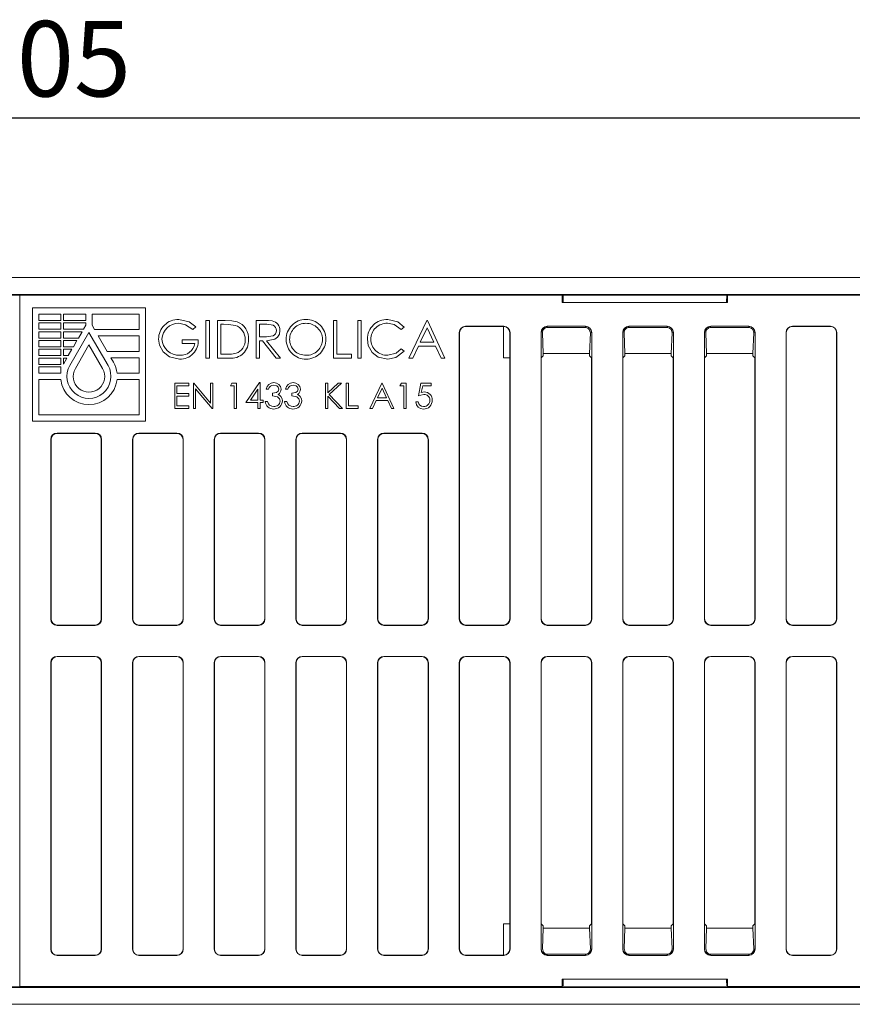
# Model space of a CAD drawing. Units: millimetres. Extents: x 0 to 420, y 0 to 297.
# Drawn here: x 183 to 216, y 122 to 161 of the extents above; entities that cross this region are included whole.
import ezdxf

# ---------------------------------------------------------------- set-up
doc = ezdxf.new("R2010")
doc.units = ezdxf.units.MM
doc.layers.add('FORMAT', color=7, linetype='Continuous')
doc.styles.add('SLDTEXTSTYLE2', font='TXT', dxfattribs={"width": 0.75})
doc.dimstyles.new('SLDDIMSTYLE0', dxfattribs={"dimtxt": 3, "dimasz": 3, "dimexe": 0, "dimexo": 0.0625, "dimgap": 0.75, "dimtad": 2, "dimlfac": 4, "dimrnd": 1e-09, "dimzin": 12, "dimdsep": 46, "dimtxsty": 'SLDTEXTSTYLE2', "dimsah": 1, "dimcen": 0.09, "dimadec": 0, "dimazin": 3, "dimtfac": 1, "dimtofl": 0, "dimtmove": 0, "dimatfit": 3, "dimfxl": 1, "dimfrac": 2, "dimtolj": 1, "dimtzin": 12, "dimarcsym": 0})

# ---------------------------------------------------------------- blocks, each defined once
blk = doc.blocks.new('_D')
at = {"layer": 'FORMAT', "color": 7}
for p, q in [((57.528, 144.057), (57.528, 158.014)), ((308.778, 148.023), (308.778, 158.014)), ((308.778, 157.014), (57.528, 157.014))]:
    blk.add_line(p, q, dxfattribs=at)
for points in [[(57.528, 157.014), (60.528, 156.264), (60.528, 157.764)], [(308.778, 157.014), (305.778, 157.764), (305.778, 156.264)]]:
    blk.add_solid(points, dxfattribs=at)
at = {"layer": 'FORMAT', "color": 7, "insert": (178, 160.881), "char_height": 3, "attachment_point": 1, "style": 'SLDTEXTSTYLE2'}
blk.add_mtext('1005', dxfattribs=at)

msp = doc.modelspace()

# ---------------------------------------------------------------- linework, layer by layer
at = {"color": 7, "linetype": 'Continuous', "lineweight": 15}
for p, q in [((307.5277, 150.6866), (57.5277, 150.6866)), ((307.5277, 149.9866), (57.5277, 149.9866)), ((292.5277, 150.0142), (179.5277, 150.0142)), ((182.6615, 149.9778), (182.6576, 149.9817)), ((182.6615, 149.9778), (182.6615, 122.4953)), ((204.2402, 149.9778), (182.6615, 149.9778)), ((204.2402, 149.9778), (204.2441, 149.9817)), ((204.2402, 149.6928), (204.2402, 149.9778)), ((204.2699, 149.9558), (204.2787, 149.7313)), ((210.7767, 149.7313), (210.7856, 149.9558)), ((210.8114, 149.9817), (210.8152, 149.9778)), ((210.8152, 149.9778), (210.8152, 149.6928)), ((279.2402, 149.9778), (210.8152, 149.9778)), ((204.2787, 149.7313), (204.2402, 149.6928)), ((210.8152, 149.6928), (204.2402, 149.6928)), ((210.7767, 149.7313), (210.8152, 149.6928)), ((183.1615, 144.9778), (183.1615, 149.4778)), ((183.1615, 149.4778), (187.6615, 149.4778)), ((183.4115, 149.2278), (184.2934, 149.2278)), ((183.4115, 148.9778), (183.4115, 149.2278)), ((184.2934, 149.2278), (184.2934, 148.9778)), ((184.3934, 149.2278), (185.2865, 149.2278)), ((184.3934, 148.9778), (184.3934, 149.2278)), ((185.2865, 148.9778), (185.2865, 149.2278)), ((185.5365, 148.7863), (185.5365, 149.2278)), ((185.5365, 149.2278), (187.4115, 149.2278)), ((187.4115, 148.6112), (187.4115, 149.2278)), ((187.6615, 144.9778), (187.6615, 149.4778)), ((183.4115, 148.9778), (184.2934, 148.9778)), ((183.4115, 148.8778), (184.2934, 148.8778)), ((183.4115, 148.6278), (183.4115, 148.8778)), ((184.2934, 148.8778), (184.2934, 148.6278)), ((184.3934, 148.9778), (185.2865, 148.9778)), ((184.3934, 148.8778), (185.2865, 148.8778)), ((184.3934, 148.6278), (184.3934, 148.8778)), ((185.1949, 148.6278), (185.2865, 148.7863)), ((185.2865, 148.8778), (185.2865, 148.7863)), ((185.6376, 148.6112), (185.5365, 148.7863)), ((190.0653, 147.4778), (190.0653, 148.9778)), ((190.0653, 148.9778), (190.1999, 148.9778)), ((190.1999, 148.9778), (190.1999, 147.4778)), ((190.5268, 147.4778), (190.5268, 148.9778)), ((190.5268, 148.9778), (190.8297, 148.9778)), ((190.7669, 148.824), (190.6615, 148.824)), ((190.6615, 148.824), (190.6615, 147.6317)), ((192.0653, 148.9778), (192.3655, 148.9778)), ((192.0653, 147.4778), (192.0653, 148.9778)), ((192.4812, 148.824), (192.1999, 148.824)), ((192.1999, 148.824), (192.1999, 148.324)), ((195.1422, 147.4778), (195.1422, 148.9778)), ((195.1422, 148.9778), (195.2768, 148.9778)), ((195.2768, 148.9778), (195.2768, 147.6317)), ((196.1038, 147.4778), (196.1038, 148.9778)), ((196.1038, 148.9778), (196.2384, 148.9778)), ((196.2384, 148.9778), (196.2384, 147.4778)), ((198.1422, 147.4778), (198.8538, 148.9778)), ((198.8538, 148.9778), (198.873, 148.9778)), ((198.873, 148.9778), (199.5653, 147.4778)), ((183.4115, 148.6278), (184.2934, 148.6278)), ((183.4115, 148.5278), (184.2934, 148.5278)), ((183.4115, 148.2778), (183.4115, 148.5278)), ((184.2934, 148.5278), (184.2934, 148.2778)), ((184.3934, 148.6278), (185.1949, 148.6278)), ((184.3934, 148.5278), (185.1372, 148.5278)), ((184.3934, 148.2778), (184.3934, 148.5278)), ((184.6537, 147.1903), (185.4115, 148.5028)), ((184.9929, 148.2778), (185.1372, 148.5278)), ((185.4115, 148.5028), (186.1692, 147.1903)), ((185.6376, 148.6112), (187.4115, 148.6112)), ((189.6615, 148.7218), (189.5461, 148.6125)), ((197.9499, 148.7026), (197.8321, 148.6125)), ((198.8619, 148.6855), (198.5902, 148.1125)), ((199.1263, 148.1125), (198.8619, 148.6855)), ((200.144, 148.4953), (200.144, 137.1028)), ((200.1527, 148.4866), (200.1527, 137.1115)), ((201.9115, 148.7453), (200.394, 148.7453)), ((201.9027, 148.7366), (200.4027, 148.7366)), ((201.9028, 148.7366), (201.9027, 148.7366)), ((201.9027, 147.4866), (201.9027, 148.7366)), ((202.1527, 147.4866), (202.1527, 148.4866)), ((202.1615, 137.1028), (202.1615, 148.4953)), ((203.394, 148.4953), (203.394, 137.1028)), ((203.4027, 148.4866), (203.4218, 148.5823)), ((203.4759, 148.6634), (203.4218, 148.5823)), ((203.4813, 147.6656), (203.4491, 148.4866)), ((203.557, 148.7175), (203.4759, 148.6634)), ((203.6527, 148.7366), (203.557, 148.7175)), ((205.1615, 148.7453), (203.644, 148.7453)), ((203.6527, 148.6985), (205.1528, 148.6985)), ((205.1528, 148.7366), (205.2484, 148.7175)), ((205.3295, 148.6634), (205.2484, 148.7175)), ((205.3564, 148.4866), (205.3242, 147.6656)), ((205.3837, 148.5823), (205.3295, 148.6634)), ((205.4027, 148.4866), (205.3837, 148.5823)), ((205.4115, 137.1028), (205.4115, 148.4953)), ((206.644, 148.4953), (206.644, 137.1028)), ((206.6527, 148.4866), (206.6718, 148.5823)), ((206.7259, 148.6634), (206.6718, 148.5823)), ((206.7313, 147.6656), (206.6991, 148.4866)), ((206.807, 148.7175), (206.7259, 148.6634)), ((206.9027, 148.7366), (206.807, 148.7175)), ((208.4115, 148.7453), (206.894, 148.7453)), ((206.9027, 148.6985), (208.4028, 148.6985)), ((208.4028, 148.7366), (208.4984, 148.7175)), ((208.5795, 148.6634), (208.4984, 148.7175)), ((208.6064, 148.4866), (208.5742, 147.6656)), ((208.6337, 148.5823), (208.5795, 148.6634)), ((208.6527, 148.4866), (208.6337, 148.5823)), ((208.6615, 137.1028), (208.6615, 148.4953)), ((209.894, 148.4953), (209.894, 137.1028)), ((209.9027, 148.4866), (209.9218, 148.5823)), ((209.9759, 148.6634), (209.9218, 148.5823)), ((209.9813, 147.6656), (209.9491, 148.4866)), ((210.057, 148.7175), (209.9759, 148.6634)), ((210.1527, 148.7366), (210.057, 148.7175)), ((211.6615, 148.7453), (210.144, 148.7453)), ((210.1527, 148.6985), (211.6528, 148.6985)), ((211.6528, 148.7366), (211.7484, 148.7175)), ((211.8295, 148.6634), (211.7484, 148.7175)), ((211.8564, 148.4866), (211.8242, 147.6656)), ((211.8837, 148.5823), (211.8295, 148.6634)), ((211.9027, 148.4866), (211.8837, 148.5823)), ((211.9115, 137.1028), (211.9115, 148.4953)), ((213.144, 148.4953), (213.144, 137.1028)), ((213.1527, 148.4866), (213.1527, 147.4866)), ((214.9115, 148.7453), (213.394, 148.7453)), ((214.9028, 148.7366), (213.4027, 148.7366)), ((215.1527, 137.1115), (215.1527, 148.4866)), ((215.1615, 137.1028), (215.1615, 148.4953)), ((183.4115, 148.2778), (184.2934, 148.2778)), ((183.4115, 148.1778), (184.2934, 148.1778)), ((183.4115, 147.9278), (183.4115, 148.1778)), ((184.2934, 148.1778), (184.2934, 147.9278)), ((184.3934, 148.2778), (184.9929, 148.2778)), ((184.3934, 148.1778), (184.9351, 148.1778)), ((184.3934, 147.9278), (184.3934, 148.1778)), ((184.7908, 147.9278), (184.9351, 148.1778)), ((184.8702, 147.0653), (185.4115, 148.0028)), ((185.4115, 148.0028), (185.9527, 147.0653)), ((185.7819, 148.3612), (187.4115, 148.3612)), ((186.138, 147.7445), (185.7819, 148.3612)), ((187.4115, 147.7445), (187.4115, 148.3612)), ((189.123, 148.0548), (189.123, 148.2086)), ((189.123, 148.2086), (189.7576, 148.2086)), ((189.623, 148.0548), (189.123, 148.0548)), ((192.1999, 148.324), (192.4746, 148.3219)), ((192.3093, 148.1701), (192.1999, 148.1701)), ((192.1999, 148.1701), (192.1999, 147.4778)), ((192.8604, 147.4778), (192.3093, 148.1701)), ((192.4758, 148.1701), (193.0268, 147.4778)), ((198.5902, 148.1125), (199.1263, 148.1125)), ((183.4115, 147.9278), (184.2934, 147.9278)), ((183.4115, 147.8278), (184.2934, 147.8278)), ((183.4115, 147.5778), (183.4115, 147.8278)), ((184.2934, 147.8278), (184.2934, 147.5778)), ((184.3934, 147.9278), (184.7908, 147.9278)), ((184.3934, 147.8278), (184.7331, 147.8278)), ((184.3934, 147.5778), (184.3934, 147.8278)), ((184.5887, 147.5778), (184.7331, 147.8278)), ((186.138, 147.7445), (187.4115, 147.7445)), ((190.6615, 147.6317), (190.8336, 147.6317)), ((195.2768, 147.6317), (195.8538, 147.6317)), ((195.8538, 147.6317), (195.8538, 147.4778)), ((197.8321, 147.8432), (197.9499, 147.754)), ((198.5172, 147.9586), (198.2892, 147.4778)), ((199.1972, 147.9586), (198.5172, 147.9586)), ((199.419, 147.4778), (199.1972, 147.9586)), ((203.4813, 147.5651), (203.4813, 147.6656)), ((205.3242, 147.6656), (203.4813, 147.6656)), ((205.3242, 147.6656), (205.3242, 147.5651)), ((206.7313, 147.5651), (206.7313, 147.6656)), ((208.5742, 147.6656), (206.7313, 147.6656)), ((208.5742, 147.6656), (208.5742, 147.5651)), ((209.9813, 147.5651), (209.9813, 147.6656)), ((211.8242, 147.6656), (209.9813, 147.6656)), ((211.8242, 147.6656), (211.8242, 147.5651)), ((183.4115, 147.5778), (184.2934, 147.5778)), ((183.4115, 147.2278), (183.4115, 147.4778)), ((183.4115, 147.4778), (184.2934, 147.4778)), ((183.4115, 147.2278), (184.2934, 147.2278)), ((184.2934, 147.4778), (184.2934, 147.2278)), ((184.3934, 147.5778), (184.5887, 147.5778)), ((184.3934, 147.2396), (184.531, 147.4778)), ((184.3934, 147.4778), (184.531, 147.4778)), ((184.3934, 147.2396), (184.3934, 147.4778)), ((186.3857, 147.3153), (186.2823, 147.4945)), ((186.2823, 147.4945), (187.4115, 147.4945)), ((187.4115, 146.8778), (187.4115, 147.4945)), ((190.1999, 147.4778), (190.0653, 147.4778)), ((190.9917, 147.4778), (190.5268, 147.4778)), ((192.1999, 147.4778), (192.0653, 147.4778)), ((193.0268, 147.4778), (192.8604, 147.4778)), ((195.8538, 147.4778), (195.1422, 147.4778)), ((196.2384, 147.4778), (196.1038, 147.4778)), ((198.2892, 147.4778), (198.1422, 147.4778)), ((199.5653, 147.4778), (199.419, 147.4778)), ((202.1527, 147.4866), (201.9027, 147.4866)), ((202.1527, 137.1115), (202.1527, 147.4866)), ((203.4027, 147.4866), (203.4813, 147.5651)), ((203.4027, 147.4866), (203.4027, 137.1115)), ((205.3242, 147.5651), (205.4027, 147.4866)), ((205.4027, 137.1115), (205.4027, 147.4866)), ((206.6527, 147.4866), (206.7313, 147.5651)), ((206.6527, 147.4866), (206.6527, 137.1115)), ((208.5742, 147.5651), (208.6527, 147.4866)), ((208.6527, 137.1115), (208.6527, 147.4866)), ((209.9027, 147.4866), (209.9813, 147.5651)), ((209.9027, 147.4866), (209.9027, 137.1115)), ((211.8242, 147.5651), (211.9027, 147.4866)), ((211.9027, 137.1115), (211.9027, 147.4866)), ((213.1527, 147.4866), (213.1527, 137.1115)), ((183.4115, 146.8778), (183.4115, 147.1278)), ((183.4115, 147.1278), (184.2934, 147.1278)), ((184.2934, 146.8778), (183.4115, 146.8778)), ((184.2934, 147.1278), (184.2934, 146.8778)), ((186.5295, 146.8778), (187.4115, 146.8778)), ((183.4115, 145.2278), (183.4115, 146.6278)), ((184.2934, 146.6278), (183.4115, 146.6278)), ((186.5295, 146.6278), (187.4115, 146.6278)), ((187.4115, 145.2278), (187.4115, 146.6278)), ((188.8217, 146.4778), (189.3858, 146.4778)), ((188.8217, 145.4778), (188.8217, 146.4778)), ((189.3858, 146.4778), (189.3858, 146.3753)), ((189.5653, 145.4778), (189.5653, 146.4778)), ((189.5653, 146.4778), (189.5841, 146.4778)), ((189.5841, 146.4778), (190.2448, 145.6908)), ((190.2448, 146.4778), (190.3345, 146.4778)), ((190.2448, 145.6908), (190.2448, 146.4778)), ((190.3345, 146.4778), (190.3345, 145.4778)), ((191.0397, 146.3753), (191.0984, 146.4778)), ((191.0984, 146.4778), (191.2832, 146.4778)), ((191.2832, 146.4778), (191.2832, 145.4778)), ((191.655, 145.7086), (192.2009, 146.5035)), ((192.2009, 146.5035), (192.2191, 146.5035)), ((192.2191, 146.5035), (192.2191, 145.8112)), ((194.8217, 146.4778), (194.9115, 146.4778)), ((194.8217, 145.4778), (194.8217, 146.4778)), ((194.9115, 146.4778), (194.9115, 146.097)), ((194.9115, 146.097), (195.3283, 146.4778)), ((195.4563, 146.4778), (194.9649, 146.0291)), ((195.3283, 146.4778), (195.4563, 146.4778)), ((195.6422, 146.4778), (195.732, 146.4778)), ((195.6422, 145.4778), (195.6422, 146.4778)), ((195.732, 146.4778), (195.732, 145.5804)), ((196.5909, 145.4778), (197.0653, 146.4778)), ((197.0653, 146.4778), (197.0781, 146.4778)), ((197.0781, 146.4778), (197.5397, 145.4778)), ((197.7832, 146.3753), (197.8419, 146.4778)), ((197.8419, 146.4778), (198.0268, 146.4778)), ((198.0268, 146.4778), (198.0268, 145.4778)), ((198.514, 145.9778), (198.6166, 146.4778)), ((198.6166, 146.4778), (199.0268, 146.4778)), ((199.0268, 146.4778), (199.0268, 146.3753)), ((189.3858, 146.3753), (188.9115, 146.3753)), ((188.9115, 146.3753), (188.9115, 146.0676)), ((188.9115, 146.0676), (189.3858, 146.0676)), ((189.3858, 146.0676), (189.3858, 145.965)), ((190.3141, 145.4778), (189.655, 146.2631)), ((189.655, 146.2631), (189.655, 145.4778)), ((191.1935, 146.3753), (191.0397, 146.3753)), ((191.1935, 145.4778), (191.1935, 146.3753)), ((192.1294, 146.2455), (191.8313, 145.8112)), ((192.1294, 145.8112), (192.1294, 146.2455)), ((192.5525, 146.2471), (192.4627, 146.2471)), ((192.7063, 145.9778), (192.7063, 146.0804)), ((193.3217, 146.2471), (193.232, 146.2471)), ((193.4756, 145.9778), (193.4756, 146.0804)), ((194.9649, 146.0291), (195.4948, 145.4778)), ((197.0707, 146.2829), (196.8896, 145.9009)), ((197.247, 145.9009), (197.0707, 146.2829)), ((197.9371, 146.3753), (197.7832, 146.3753)), ((197.9371, 145.4778), (197.9371, 146.3753)), ((198.6867, 146.3753), (198.6328, 146.1123)), ((199.0268, 146.3753), (198.6867, 146.3753)), ((189.3858, 145.965), (188.9115, 145.965)), ((188.9115, 145.965), (188.9115, 145.5804)), ((192.1294, 145.7086), (191.655, 145.7086)), ((191.8313, 145.8112), (192.1294, 145.8112)), ((192.1294, 145.4778), (192.1294, 145.7086)), ((192.2191, 145.8112), (192.3345, 145.8112)), ((192.3345, 145.7086), (192.2191, 145.7086)), ((192.2191, 145.7086), (192.2191, 145.4778)), ((192.3345, 145.8112), (192.3345, 145.7086)), ((192.4243, 145.7471), (192.514, 145.7471)), ((193.1935, 145.7471), (193.2832, 145.7471)), ((195.3752, 145.4778), (194.9115, 145.9604)), ((194.9115, 145.9604), (194.9115, 145.4778)), ((196.8409, 145.7984), (196.6889, 145.4778)), ((197.2943, 145.7984), (196.8409, 145.7984)), ((196.8896, 145.9009), (197.247, 145.9009)), ((197.4421, 145.4778), (197.2943, 145.7984)), ((198.4115, 145.7342), (198.5012, 145.7342)), ((189.3858, 145.4778), (188.8217, 145.4778)), ((188.9115, 145.5804), (189.3858, 145.5804)), ((189.3858, 145.5804), (189.3858, 145.4778)), ((189.655, 145.4778), (189.5653, 145.4778)), ((190.3345, 145.4778), (190.3141, 145.4778)), ((191.2832, 145.4778), (191.1935, 145.4778)), ((192.2191, 145.4778), (192.1294, 145.4778)), ((194.9115, 145.4778), (194.8217, 145.4778)), ((195.4948, 145.4778), (195.3752, 145.4778)), ((196.1166, 145.4778), (195.6422, 145.4778)), ((195.732, 145.5804), (196.1166, 145.5804)), ((196.1166, 145.5804), (196.1166, 145.4778)), ((196.6889, 145.4778), (196.5909, 145.4778)), ((197.5397, 145.4778), (197.4421, 145.4778)), ((198.0268, 145.4778), (197.9371, 145.4778)), ((183.1615, 144.9778), (187.6615, 144.9778)), ((183.4115, 145.2278), (187.4115, 145.2278)), ((184.144, 144.4953), (185.6615, 144.4953)), ((184.1527, 144.4866), (185.6528, 144.4866)), ((187.394, 144.4953), (188.9115, 144.4953)), ((187.4027, 144.4866), (188.9028, 144.4866)), ((190.644, 144.4953), (192.1615, 144.4953)), ((190.6527, 144.4866), (192.1528, 144.4866)), ((193.894, 144.4953), (195.4115, 144.4953)), ((193.9027, 144.4866), (195.4028, 144.4866)), ((197.144, 144.4953), (198.6615, 144.4953)), ((197.1527, 144.4866), (198.6528, 144.4866)), ((183.894, 144.2453), (183.894, 137.1028)), ((183.9027, 144.2366), (183.9027, 137.1115)), ((185.9027, 137.1115), (185.9027, 144.2366)), ((185.9115, 137.1028), (185.9115, 144.2453)), ((187.144, 144.2453), (187.144, 137.1028)), ((187.1527, 144.2366), (187.1527, 137.1115)), ((189.1527, 137.1115), (189.1527, 144.2366)), ((189.1615, 137.1028), (189.1615, 144.2453)), ((190.394, 144.2453), (190.394, 137.1028)), ((190.4027, 144.2366), (190.4027, 137.1115)), ((192.4027, 137.1115), (192.4027, 144.2366)), ((192.4115, 137.1028), (192.4115, 144.2453)), ((193.644, 144.2453), (193.644, 137.1028)), ((193.6527, 144.2366), (193.6527, 137.1115)), ((195.6527, 137.1115), (195.6527, 144.2366)), ((195.6615, 137.1028), (195.6615, 144.2453)), ((196.894, 144.2453), (196.894, 137.1028)), ((196.9027, 144.2366), (196.9027, 137.1115)), ((198.9027, 137.1115), (198.9027, 144.2366)), ((198.9115, 137.1028), (198.9115, 144.2453)), ((184.144, 136.8528), (185.6615, 136.8528)), ((184.1527, 136.8616), (185.6528, 136.8616)), ((187.394, 136.8528), (188.9115, 136.8528)), ((187.4027, 136.8616), (188.9028, 136.8616)), ((190.644, 136.8528), (192.1615, 136.8528)), ((190.6527, 136.8616), (192.1528, 136.8616)), ((193.894, 136.8528), (195.4115, 136.8528)), ((193.9027, 136.8616), (195.4028, 136.8616)), ((197.144, 136.8528), (198.6615, 136.8528)), ((197.1527, 136.8616), (198.6528, 136.8616)), ((200.394, 136.8528), (201.9115, 136.8528)), ((200.4027, 136.8616), (201.9028, 136.8616)), ((203.644, 136.8528), (205.1615, 136.8528)), ((203.6527, 136.8616), (205.1528, 136.8616)), ((206.894, 136.8528), (208.4115, 136.8528)), ((206.9027, 136.8616), (208.4028, 136.8616)), ((210.144, 136.8528), (211.6615, 136.8528)), ((210.1527, 136.8616), (211.6528, 136.8616)), ((213.394, 136.8528), (214.9115, 136.8528)), ((213.4027, 136.8616), (214.9028, 136.8616)), ((185.6615, 135.6203), (184.144, 135.6203)), ((185.6528, 135.6116), (184.1527, 135.6116)), ((188.9115, 135.6203), (187.394, 135.6203)), ((188.9028, 135.6116), (187.4027, 135.6116)), ((192.1615, 135.6203), (190.644, 135.6203)), ((192.1528, 135.6116), (190.6527, 135.6116)), ((195.4115, 135.6203), (193.894, 135.6203)), ((195.4028, 135.6116), (193.9027, 135.6116)), ((198.6615, 135.6203), (197.144, 135.6203)), ((198.6528, 135.6116), (197.1527, 135.6116)), ((201.9115, 135.6203), (200.394, 135.6203)), ((201.9028, 135.6116), (200.4027, 135.6116)), ((205.1615, 135.6203), (203.644, 135.6203)), ((205.1528, 135.6116), (203.6527, 135.6116)), ((208.4115, 135.6203), (206.894, 135.6203)), ((208.4028, 135.6116), (206.9027, 135.6116)), ((211.6615, 135.6203), (210.144, 135.6203)), ((211.6528, 135.6116), (210.1527, 135.6116)), ((214.9115, 135.6203), (213.394, 135.6203)), ((214.9028, 135.6116), (213.4027, 135.6116)), ((183.894, 135.3703), (183.894, 123.9778)), ((183.9027, 135.3616), (183.9027, 123.9865)), ((185.9027, 123.9865), (185.9027, 135.3616)), ((185.9115, 123.9778), (185.9115, 135.3703)), ((187.144, 135.3703), (187.144, 123.9778)), ((187.1527, 135.3616), (187.1527, 123.9865)), ((189.1527, 123.9865), (189.1527, 135.3616)), ((189.1615, 123.9778), (189.1615, 135.3703)), ((190.394, 135.3703), (190.394, 123.9778)), ((190.4027, 135.3616), (190.4027, 123.9865)), ((192.4027, 123.9865), (192.4027, 135.3616)), ((192.4115, 123.9778), (192.4115, 135.3703)), ((193.644, 135.3703), (193.644, 123.9778)), ((193.6527, 135.3616), (193.6527, 123.9865)), ((195.6527, 123.9865), (195.6527, 135.3616)), ((195.6615, 123.9778), (195.6615, 135.3703)), ((196.894, 135.3703), (196.894, 123.9778)), ((196.9027, 135.3616), (196.9027, 123.9865)), ((198.9027, 123.9865), (198.9027, 135.3616)), ((198.9115, 123.9778), (198.9115, 135.3703)), ((200.144, 135.3703), (200.144, 123.9778)), ((200.1527, 135.3616), (200.1527, 123.9865)), ((202.1527, 124.9866), (202.1527, 135.3616)), ((202.1615, 123.9778), (202.1615, 135.3703)), ((203.394, 135.3703), (203.394, 123.9778)), ((203.4027, 135.3616), (203.4027, 124.9866)), ((205.4027, 124.9866), (205.4027, 135.3616)), ((205.4115, 123.9778), (205.4115, 135.3703)), ((206.644, 135.3703), (206.644, 123.9778)), ((206.6527, 135.3616), (206.6527, 124.9866)), ((208.6527, 124.9866), (208.6527, 135.3616)), ((208.6615, 123.9778), (208.6615, 135.3703)), ((209.894, 135.3703), (209.894, 123.9778)), ((209.9027, 135.3616), (209.9027, 124.9866)), ((211.9027, 124.9866), (211.9027, 135.3616)), ((211.9115, 123.9778), (211.9115, 135.3703)), ((213.144, 135.3703), (213.144, 123.9778)), ((213.1527, 135.3616), (213.1527, 124.9866)), ((215.1527, 123.9865), (215.1527, 135.3616)), ((215.1615, 123.9778), (215.1615, 135.3703)), ((201.9027, 124.9866), (202.1527, 124.9866)), ((201.9027, 123.7366), (201.9027, 124.9866)), ((202.1527, 123.9865), (202.1527, 124.9866)), ((203.4813, 124.908), (203.4027, 124.9866)), ((203.4813, 124.8075), (203.4813, 124.908)), ((205.4027, 124.9866), (205.3242, 124.908)), ((205.3242, 124.908), (205.3242, 124.8075)), ((206.7313, 124.908), (206.6527, 124.9866)), ((206.7313, 124.8075), (206.7313, 124.908)), ((208.6527, 124.9866), (208.5742, 124.908)), ((208.5742, 124.908), (208.5742, 124.8075)), ((209.9813, 124.908), (209.9027, 124.9866)), ((209.9813, 124.8075), (209.9813, 124.908)), ((211.9027, 124.9866), (211.8242, 124.908)), ((211.8242, 124.908), (211.8242, 124.8075)), ((213.1527, 124.9866), (213.1527, 123.9865)), ((203.4491, 123.9865), (203.4813, 124.8075)), ((203.4813, 124.8075), (205.3242, 124.8075)), ((205.3242, 124.8075), (205.3564, 123.9865)), ((206.6991, 123.9865), (206.7313, 124.8075)), ((206.7313, 124.8075), (208.5742, 124.8075)), ((208.5742, 124.8075), (208.6064, 123.9865)), ((209.9491, 123.9865), (209.9813, 124.8075)), ((209.9813, 124.8075), (211.8242, 124.8075)), ((211.8242, 124.8075), (211.8564, 123.9865)), ((184.144, 123.7278), (185.6615, 123.7278)), ((184.1527, 123.7366), (185.6528, 123.7366)), ((187.394, 123.7278), (188.9115, 123.7278)), ((187.4027, 123.7366), (188.9028, 123.7366)), ((190.644, 123.7278), (192.1615, 123.7278)), ((190.6527, 123.7366), (192.1528, 123.7366)), ((193.894, 123.7278), (195.4115, 123.7278)), ((193.9027, 123.7366), (195.4028, 123.7366)), ((197.144, 123.7278), (198.6615, 123.7278)), ((197.1527, 123.7366), (198.6528, 123.7366)), ((200.394, 123.7278), (201.9115, 123.7278)), ((200.4027, 123.7366), (201.9027, 123.7366)), ((201.9027, 123.7366), (201.9028, 123.7366)), ((203.4218, 123.8909), (203.4027, 123.9865)), ((203.4759, 123.8098), (203.4218, 123.8909)), ((203.557, 123.7556), (203.4759, 123.8098)), ((203.6527, 123.7366), (203.557, 123.7556)), ((203.644, 123.7278), (205.1615, 123.7278)), ((205.1528, 123.7746), (203.6527, 123.7746)), ((205.2484, 123.7556), (205.1528, 123.7366)), ((205.3295, 123.8098), (205.2484, 123.7556)), ((205.3837, 123.8909), (205.3295, 123.8098)), ((205.4027, 123.9865), (205.3837, 123.8909)), ((206.6718, 123.8909), (206.6527, 123.9865)), ((206.7259, 123.8098), (206.6718, 123.8909)), ((206.807, 123.7556), (206.7259, 123.8098)), ((206.9027, 123.7366), (206.807, 123.7556)), ((206.894, 123.7278), (208.4115, 123.7278)), ((208.4028, 123.7746), (206.9027, 123.7746)), ((208.4984, 123.7556), (208.4028, 123.7366)), ((208.5795, 123.8098), (208.4984, 123.7556)), ((208.6337, 123.8909), (208.5795, 123.8098)), ((208.6527, 123.9865), (208.6337, 123.8909)), ((209.9218, 123.8909), (209.9027, 123.9865)), ((209.9759, 123.8098), (209.9218, 123.8909)), ((210.057, 123.7556), (209.9759, 123.8098)), ((210.1527, 123.7366), (210.057, 123.7556)), ((210.144, 123.7278), (211.6615, 123.7278)), ((211.6528, 123.7746), (210.1527, 123.7746)), ((211.7484, 123.7556), (211.6528, 123.7366)), ((211.8295, 123.8098), (211.7484, 123.7556)), ((211.8837, 123.8909), (211.8295, 123.8098)), ((211.9027, 123.9865), (211.8837, 123.8909)), ((213.394, 123.7278), (214.9115, 123.7278)), ((213.4027, 123.7366), (214.9028, 123.7366)), ((204.2402, 122.7803), (210.8152, 122.7803)), ((204.2402, 122.4953), (204.2402, 122.7803)), ((204.2787, 122.7418), (204.2402, 122.7803)), ((204.2787, 122.7418), (204.2699, 122.5173)), ((210.7767, 122.7418), (210.8152, 122.7803)), ((210.7856, 122.5173), (210.7767, 122.7418)), ((210.8152, 122.7803), (210.8152, 122.4953)), ((307.5277, 122.4866), (57.5277, 122.4866)), ((292.5277, 122.4589), (179.5277, 122.4589)), ((182.6615, 122.4953), (182.6576, 122.4915)), ((182.6615, 122.4953), (204.2402, 122.4953)), ((204.2441, 122.4915), (204.2402, 122.4953)), ((210.8152, 122.4953), (210.8114, 122.4915)), ((210.8152, 122.4953), (279.2402, 122.4953)), ((307.5277, 121.7866), (57.5277, 121.7866))]:
    msp.add_line(p, q, dxfattribs=at)
at = {"color": 7, "linetype": 'Continuous', "lineweight": 15, "flags": 128}
for points in [[(189.5461, 148.6125), (189.2535, 148.8069), (188.983, 148.8625)], [(188.9875, 149.0163), (189.3957, 148.9199), (189.6615, 148.7218)], [(191.2279, 148.7819), (190.9711, 148.8186), (190.7669, 148.824)], [(190.8297, 148.9778), (191.0987, 148.9659), (191.3057, 148.9238)], [(192.3655, 148.9778), (192.5564, 148.9738), (192.7053, 148.9574)], [(192.873, 148.577), (192.864, 148.6419), (192.8363, 148.7014), (192.7938, 148.7512), (192.7395, 148.7879), (192.4812, 148.824)], [(197.8321, 148.6125), (197.5547, 148.8151), (197.2871, 148.8625)], [(197.2955, 149.0163), (197.7021, 148.9191), (197.9499, 148.7026)], [(192.4746, 148.3219), (192.738, 148.3613), (192.7938, 148.3982), (192.8368, 148.4495), (192.864, 148.5107), (192.873, 148.577)], [(193.0076, 148.5767), (192.9854, 148.4371), (192.9146, 148.315), (192.8021, 148.2295), (192.4758, 148.1701)], [(205.1528, 148.6985), (205.1844, 148.696), (205.218, 148.6878), (205.2603, 148.6678), (205.3156, 148.6172), (205.3564, 148.4866)], [(208.4028, 148.6985), (208.4344, 148.696), (208.4681, 148.6878), (208.5103, 148.6678), (208.5657, 148.6171), (208.6064, 148.4866)], [(211.6528, 148.6985), (211.6844, 148.696), (211.7181, 148.6877), (211.7604, 148.6677), (211.8157, 148.617), (211.8564, 148.4866)], [(188.3646, 147.723), (188.216, 147.9902), (188.1807, 148.2284)], [(196.6786, 147.7017), (196.5233, 147.9845), (196.4884, 148.2366)], [(189.0145, 147.4394), (188.6162, 147.5245), (188.3646, 147.723)], [(190.8336, 147.6317), (191.0752, 147.6396), (191.2624, 147.6698)], [(197.2973, 147.4394), (196.9193, 147.5171), (196.6786, 147.7017)], [(197.2964, 147.5932), (197.6255, 147.6734), (197.8321, 147.8432)], [(197.9499, 147.754), (197.6208, 147.4993), (197.2973, 147.4394)], [(192.7063, 146.0804), (192.8697, 146.1149), (192.9358, 146.1658), (192.9558, 146.2027), (192.9627, 146.2441)], [(192.9627, 146.2441), (192.9394, 146.3185), (192.8812, 146.3714), (192.7616, 146.4009)], [(192.9357, 146.0379), (193.002, 145.9971), (193.0441, 145.9526)], [(193.4756, 146.0804), (193.6389, 146.1149), (193.705, 146.1658), (193.7251, 146.2027), (193.732, 146.2441)], [(193.732, 146.2441), (193.7087, 146.3185), (193.6504, 146.3714), (193.5308, 146.4009)], [(193.7049, 146.0379), (193.7712, 145.9971), (193.8133, 145.9526)], [(198.7344, 146.0291), (198.6088, 146.0099), (198.514, 145.9778)], [(198.6328, 146.1123), (198.6981, 146.1274), (198.7506, 146.1317)], [(192.514, 145.7471), (192.5479, 145.6636), (192.5923, 145.6088)], [(193.014, 145.7663), (193.0065, 145.8178), (192.9843, 145.8649), (192.909, 145.9357), (192.7063, 145.9778)], [(193.0441, 145.9526), (193.0922, 145.8578), (193.1038, 145.7749)], [(193.2832, 145.7471), (193.3171, 145.6636), (193.3616, 145.6088)], [(193.7832, 145.7663), (193.7757, 145.8178), (193.7536, 145.8649), (193.6782, 145.9357), (193.4756, 145.9778)], [(193.8133, 145.9526), (193.8615, 145.8578), (193.873, 145.7749)], [(192.5923, 145.6088), (192.6813, 145.5641), (192.7594, 145.5548)], [(193.3616, 145.6088), (193.4506, 145.5641), (193.5286, 145.5548)], [(203.6527, 123.7746), (203.6212, 123.7771), (203.5875, 123.7853), (203.5453, 123.8052), (203.49, 123.8558), (203.4491, 123.9865)], [(206.9027, 123.7746), (206.8712, 123.7771), (206.8376, 123.7853), (206.7954, 123.8052), (206.7402, 123.8555), (206.6991, 123.9865)], [(210.1527, 123.7746), (210.1212, 123.7771), (210.0876, 123.7853), (210.0454, 123.8052), (209.9902, 123.8555), (209.9491, 123.9865)]]:
    msp.add_lwpolyline(points, dxfattribs=at)
at = {"color": 7, "linetype": 'Continuous', "lineweight": 15}
for centre, radius, start, end in [((188.9644, 148.233), 0.7837, 88.30915, 180.3306), ((188.9633, 148.2145), 0.6483, 88.26008, 178.2331), ((191.0637, 148.246), 0.5605, 356.23769, 72.96779), ((191.0538, 148.2643), 0.706, 355.50342, 69.09867), ((192.6302, 148.5874), 0.3776, 358.382, 78.51724), ((194.0385, 148.2353), 0.781, 90.14844, 181.03284), ((194.033, 148.2217), 0.6408, 89.10318, 179.99041), ((194.0574, 148.2393), 0.7772, 359.19701, 91.54117), ((194.0576, 148.2202), 0.6424, 0.76159, 91.29256), ((197.2657, 148.2395), 0.7773, 87.80533, 180.22028), ((197.2613, 148.2247), 0.6383, 87.68741, 179.85009), ((203.6528, 148.4947), 0.2038, 90.02391, 182.26684), ((206.9028, 148.4947), 0.2038, 90.02373, 182.26701), ((210.1528, 148.4947), 0.2038, 90.02326, 182.26749), ((188.993, 148.2711), 0.6787, 183.09839, 272.80424), ((189.0448, 148.1537), 0.7149, 267.57289, 4.40773), ((189.0693, 148.1541), 0.5625, 265.61026, 349.82746), ((191.069, 148.1636), 0.6901, 263.56947, 3.76289), ((191.0987, 148.1695), 0.5258, 288.14064, 4.33205), ((194.0344, 148.216), 0.7768, 179.61629, 271.04057), ((194.0263, 148.2271), 0.6341, 180.4801, 271.51117), ((194.0648, 148.228), 0.6351, 268.03876, 0.06979), ((194.0565, 148.2175), 0.7781, 269.41097, 0.80761), ((197.2617, 148.231), 0.6387, 180.41517, 273.11524), ((185.4115, 146.7528), 1.125, 6.37937, 30), ((185.4115, 146.7528), 0.875, 150, 30), ((185.4115, 146.7528), 0.625, 150, 30), ((185.4115, 146.7528), 1.125, 186.37937, 353.62063), ((192.7608, 146.2021), 0.3014, 90.06824, 171.41301), ((192.7762, 146.2272), 0.2768, 3.41768, 93.27137), ((193.53, 146.2021), 0.3014, 90.06808, 171.41335), ((193.5454, 146.2272), 0.2768, 3.41748, 93.27157), ((192.7575, 146.1874), 0.2135, 88.89601, 163.78291), ((192.8181, 146.2407), 0.2344, 300.10957, 0.7256), ((193.5267, 146.1874), 0.2135, 88.89577, 163.7829), ((193.5873, 146.2407), 0.2344, 300.10957, 0.7256), ((198.7542, 145.8087), 0.2213, 359.91185, 95.15364), ((198.7551, 145.8211), 0.3106, 356.95153, 90.83126), ((192.7509, 145.7804), 0.3283, 185.8325, 271.20875), ((192.7723, 145.7834), 0.3315, 267.4879, 358.5316), ((192.7846, 145.7835), 0.2301, 263.72688, 355.71555), ((193.5201, 145.7804), 0.3283, 185.8327, 271.20855), ((193.5416, 145.7834), 0.3315, 267.48796, 358.53139), ((193.5538, 145.7835), 0.2301, 263.72694, 355.7157), ((198.7169, 145.7586), 0.3064, 184.56057, 269.93328), ((198.7153, 145.7721), 0.2175, 190.03079, 271.69119), ((198.7262, 145.7914), 0.3393, 268.36388, 2.22549), ((198.7256, 145.8047), 0.25, 269.11757, 0.83679), ((205.1527, 123.9785), 0.2038, 270.0244, 2.26634), ((208.4027, 123.9785), 0.2038, 270.02455, 2.26619), ((211.6527, 123.9785), 0.2039, 270.02498, 2.26577)]:
    msp.add_arc(centre, radius, start, end, dxfattribs=at)
for centre, major_axis, start_param, end_param in [((200.394, 148.4953), (-0.1768, 0.1768), 5.4979394, 7.0684312), ((200.4028, 148.4865), (-0.1768, 0.1768), 5.4979394, 7.0684312), ((201.9027, 148.4865), (0.1768, 0.1768), 5.4979394, 7.0684312), ((201.9114, 148.4953), (0.1768, 0.1768), 5.4979394, 7.0684312), ((203.644, 148.4953), (-0.1768, 0.1768), 5.4979394, 7.0684312), ((205.1614, 148.4953), (0.1768, 0.1768), 5.4979394, 7.0684312), ((206.894, 148.4953), (-0.1768, 0.1768), 5.4979394, 7.0684312), ((208.4114, 148.4953), (0.1768, 0.1768), 5.4979394, 7.0684312), ((210.144, 148.4953), (-0.1768, 0.1768), 5.4979394, 7.0684312), ((211.6614, 148.4953), (0.1768, 0.1768), 5.4979394, 7.0684312), ((213.394, 148.4953), (-0.1768, 0.1768), 5.4979394, 7.0684312), ((213.4028, 148.4865), (-0.1768, 0.1768), 5.4979394, 7.0684312), ((214.9027, 148.4865), (0.1768, 0.1768), 5.4979394, 7.0684312), ((214.9114, 148.4953), (0.1768, 0.1768), 5.4979394, 7.0684312), ((184.144, 144.2453), (-0.1768, 0.1768), 5.4979394, 7.0684312), ((184.1528, 144.2365), (-0.1768, 0.1768), 5.4979394, 7.0684312), ((185.6527, 144.2365), (-0.1768, -0.1768), 2.3563468, 3.9268385), ((185.6614, 144.2453), (-0.1768, -0.1768), 2.3563468, 3.9268385), ((187.394, 144.2453), (-0.1768, 0.1768), 5.4979394, 7.0684312), ((187.4028, 144.2365), (-0.1768, 0.1768), 5.4979394, 7.0684312), ((188.9027, 144.2365), (-0.1768, -0.1768), 2.3563468, 3.9268385), ((188.9114, 144.2453), (-0.1768, -0.1768), 2.3563468, 3.9268385), ((190.644, 144.2453), (-0.1768, 0.1768), 5.4979394, 7.0684312), ((190.6528, 144.2365), (-0.1768, 0.1768), 5.4979394, 7.0684312), ((192.1527, 144.2365), (-0.1768, -0.1768), 2.3563468, 3.9268385), ((192.1614, 144.2453), (-0.1768, -0.1768), 2.3563468, 3.9268385), ((193.894, 144.2453), (-0.1768, 0.1768), 5.4979394, 7.0684312), ((193.9028, 144.2365), (-0.1768, 0.1768), 5.4979394, 7.0684312), ((195.4027, 144.2365), (-0.1768, -0.1768), 2.3563468, 3.9268385), ((195.4114, 144.2453), (-0.1768, -0.1768), 2.3563468, 3.9268385), ((197.144, 144.2453), (-0.1768, 0.1768), 5.4979394, 7.0684312), ((197.1528, 144.2365), (-0.1768, 0.1768), 5.4979394, 7.0684312), ((198.6527, 144.2365), (-0.1768, -0.1768), 2.3563468, 3.9268385), ((198.6614, 144.2453), (-0.1768, -0.1768), 2.3563468, 3.9268385), ((184.144, 137.1029), (-0.1768, -0.1768), 5.4979394, 7.0684312), ((184.1528, 137.1116), (-0.1768, -0.1768), 5.4979394, 7.0684312), ((185.6527, 137.1116), (0.1768, -0.1768), 5.4979394, 7.0684312), ((185.6614, 137.1029), (0.1768, -0.1768), 5.4979394, 7.0684312), ((187.394, 137.1029), (-0.1768, -0.1768), 5.4979394, 7.0684312), ((187.4028, 137.1116), (-0.1768, -0.1768), 5.4979394, 7.0684312), ((188.9027, 137.1116), (0.1768, -0.1768), 5.4979394, 7.0684312), ((188.9114, 137.1029), (0.1768, -0.1768), 5.4979394, 7.0684312), ((190.644, 137.1029), (-0.1768, -0.1768), 5.4979394, 7.0684312), ((190.6528, 137.1116), (-0.1768, -0.1768), 5.4979394, 7.0684312), ((192.1527, 137.1116), (0.1768, -0.1768), 5.4979394, 7.0684312), ((192.1614, 137.1029), (0.1768, -0.1768), 5.4979394, 7.0684312), ((193.894, 137.1029), (-0.1768, -0.1768), 5.4979394, 7.0684312), ((193.9028, 137.1116), (-0.1768, -0.1768), 5.4979394, 7.0684312), ((195.4027, 137.1116), (0.1768, -0.1768), 5.4979394, 7.0684312), ((195.4114, 137.1029), (0.1768, -0.1768), 5.4979394, 7.0684312), ((197.144, 137.1029), (-0.1768, -0.1768), 5.4979394, 7.0684312), ((197.1528, 137.1116), (-0.1768, -0.1768), 5.4979394, 7.0684312), ((198.6527, 137.1116), (0.1768, -0.1768), 5.4979394, 7.0684312), ((198.6614, 137.1029), (0.1768, -0.1768), 5.4979394, 7.0684312), ((200.394, 137.1029), (-0.1768, -0.1768), 5.4979394, 7.0684312), ((200.4028, 137.1116), (-0.1768, -0.1768), 5.4979394, 7.0684312), ((201.9027, 137.1116), (0.1768, -0.1768), 5.4979394, 7.0684312), ((201.9114, 137.1029), (0.1768, -0.1768), 5.4979394, 7.0684312), ((203.644, 137.1029), (-0.1768, -0.1768), 5.4979394, 7.0684312), ((203.6528, 137.1116), (-0.1768, -0.1768), 5.4979394, 7.0684312), ((205.1527, 137.1116), (0.1768, -0.1768), 5.4979394, 7.0684312), ((205.1614, 137.1029), (0.1768, -0.1768), 5.4979394, 7.0684312), ((206.894, 137.1029), (-0.1768, -0.1768), 5.4979394, 7.0684312), ((206.9028, 137.1116), (-0.1768, -0.1768), 5.4979394, 7.0684312), ((208.4027, 137.1116), (0.1768, -0.1768), 5.4979394, 7.0684312), ((208.4114, 137.1029), (0.1768, -0.1768), 5.4979394, 7.0684312), ((210.144, 137.1029), (-0.1768, -0.1768), 5.4979394, 7.0684312), ((210.1528, 137.1116), (-0.1768, -0.1768), 5.4979394, 7.0684312), ((211.6527, 137.1116), (0.1768, -0.1768), 5.4979394, 7.0684312), ((211.6614, 137.1029), (0.1768, -0.1768), 5.4979394, 7.0684312), ((213.394, 137.1029), (-0.1768, -0.1768), 5.4979394, 7.0684312), ((213.4028, 137.1116), (-0.1768, -0.1768), 5.4979394, 7.0684312), ((214.9027, 137.1116), (0.1768, -0.1768), 5.4979394, 7.0684312), ((214.9114, 137.1029), (0.1768, -0.1768), 5.4979394, 7.0684312), ((184.144, 135.3703), (-0.1768, 0.1768), 5.4979394, 7.0684312), ((184.1528, 135.3615), (-0.1768, 0.1768), 5.4979394, 7.0684312), ((185.6527, 135.3615), (0.1768, 0.1768), 5.4979394, 7.0684312), ((185.6614, 135.3703), (0.1768, 0.1768), 5.4979394, 7.0684312), ((187.394, 135.3703), (-0.1768, 0.1768), 5.4979394, 7.0684312), ((187.4028, 135.3615), (-0.1768, 0.1768), 5.4979394, 7.0684312), ((188.9027, 135.3615), (0.1768, 0.1768), 5.4979394, 7.0684312), ((188.9114, 135.3703), (0.1768, 0.1768), 5.4979394, 7.0684312), ((190.644, 135.3703), (-0.1768, 0.1768), 5.4979394, 7.0684312), ((190.6528, 135.3615), (-0.1768, 0.1768), 5.4979394, 7.0684312), ((192.1527, 135.3615), (0.1768, 0.1768), 5.4979394, 7.0684312), ((192.1614, 135.3703), (0.1768, 0.1768), 5.4979394, 7.0684312), ((193.894, 135.3703), (-0.1768, 0.1768), 5.4979394, 7.0684312), ((193.9028, 135.3615), (-0.1768, 0.1768), 5.4979394, 7.0684312), ((195.4027, 135.3615), (0.1768, 0.1768), 5.4979394, 7.0684312), ((195.4114, 135.3703), (0.1768, 0.1768), 5.4979394, 7.0684312), ((197.144, 135.3703), (-0.1768, 0.1768), 5.4979394, 7.0684312), ((197.1528, 135.3615), (-0.1768, 0.1768), 5.4979394, 7.0684312), ((198.6527, 135.3615), (0.1768, 0.1768), 5.4979394, 7.0684312), ((198.6614, 135.3703), (0.1768, 0.1768), 5.4979394, 7.0684312), ((200.394, 135.3703), (-0.1768, 0.1768), 5.4979394, 7.0684312), ((200.4028, 135.3615), (-0.1768, 0.1768), 5.4979394, 7.0684312), ((201.9027, 135.3615), (0.1768, 0.1768), 5.4979394, 7.0684312), ((201.9114, 135.3703), (0.1768, 0.1768), 5.4979394, 7.0684312), ((203.644, 135.3703), (-0.1768, 0.1768), 5.4979394, 7.0684312), ((203.6528, 135.3615), (-0.1768, 0.1768), 5.4979394, 7.0684312), ((205.1527, 135.3615), (0.1768, 0.1768), 5.4979394, 7.0684312), ((205.1614, 135.3703), (0.1768, 0.1768), 5.4979394, 7.0684312), ((206.894, 135.3703), (-0.1768, 0.1768), 5.4979394, 7.0684312), ((206.9028, 135.3615), (-0.1768, 0.1768), 5.4979394, 7.0684312), ((208.4027, 135.3615), (0.1768, 0.1768), 5.4979394, 7.0684312), ((208.4114, 135.3703), (0.1768, 0.1768), 5.4979394, 7.0684312), ((210.144, 135.3703), (-0.1768, 0.1768), 5.4979394, 7.0684312), ((210.1528, 135.3615), (-0.1768, 0.1768), 5.4979394, 7.0684312), ((211.6527, 135.3615), (0.1768, 0.1768), 5.4979394, 7.0684312), ((211.6614, 135.3703), (0.1768, 0.1768), 5.4979394, 7.0684312), ((213.394, 135.3703), (-0.1768, 0.1768), 5.4979394, 7.0684312), ((213.4028, 135.3615), (-0.1768, 0.1768), 5.4979394, 7.0684312), ((214.9027, 135.3615), (0.1768, 0.1768), 5.4979394, 7.0684312), ((214.9114, 135.3703), (0.1768, 0.1768), 5.4979394, 7.0684312), ((184.144, 123.9779), (-0.1768, -0.1768), 5.4979394, 7.0684312), ((184.1528, 123.9866), (-0.1768, -0.1768), 5.4979394, 7.0684312), ((185.6527, 123.9866), (0.1768, -0.1768), 5.4979394, 7.0684312), ((185.6614, 123.9779), (0.1768, -0.1768), 5.4979394, 7.0684312), ((187.394, 123.9779), (-0.1768, -0.1768), 5.4979394, 7.0684312), ((187.4028, 123.9866), (-0.1768, -0.1768), 5.4979394, 7.0684312), ((188.9027, 123.9866), (0.1768, -0.1768), 5.4979394, 7.0684312), ((188.9114, 123.9779), (0.1768, -0.1768), 5.4979394, 7.0684312), ((190.644, 123.9779), (-0.1768, -0.1768), 5.4979394, 7.0684312), ((190.6528, 123.9866), (-0.1768, -0.1768), 5.4979394, 7.0684312), ((192.1527, 123.9866), (0.1768, -0.1768), 5.4979394, 7.0684312), ((192.1614, 123.9779), (0.1768, -0.1768), 5.4979394, 7.0684312), ((193.894, 123.9779), (-0.1768, -0.1768), 5.4979394, 7.0684312), ((193.9028, 123.9866), (-0.1768, -0.1768), 5.4979394, 7.0684312), ((195.4027, 123.9866), (0.1768, -0.1768), 5.4979394, 7.0684312), ((195.4114, 123.9779), (0.1768, -0.1768), 5.4979394, 7.0684312), ((197.144, 123.9779), (-0.1768, -0.1768), 5.4979394, 7.0684312), ((197.1528, 123.9866), (-0.1768, -0.1768), 5.4979394, 7.0684312), ((198.6527, 123.9866), (0.1768, -0.1768), 5.4979394, 7.0684312), ((198.6614, 123.9779), (0.1768, -0.1768), 5.4979394, 7.0684312), ((200.394, 123.9779), (-0.1768, -0.1768), 5.4979394, 7.0684312), ((200.4028, 123.9866), (-0.1768, -0.1768), 5.4979394, 7.0684312), ((201.9027, 123.9866), (0.1768, -0.1768), 5.4979394, 7.0684312), ((201.9114, 123.9779), (0.1768, -0.1768), 5.4979394, 7.0684312), ((203.644, 123.9779), (-0.1768, -0.1768), 5.4979394, 7.0684312), ((205.1614, 123.9779), (0.1768, -0.1768), 5.4979394, 7.0684312), ((206.894, 123.9779), (-0.1768, -0.1768), 5.4979394, 7.0684312), ((208.4114, 123.9779), (0.1768, -0.1768), 5.4979394, 7.0684312), ((210.144, 123.9779), (-0.1768, -0.1768), 5.4979394, 7.0684312), ((211.6614, 123.9779), (0.1768, -0.1768), 5.4979394, 7.0684312), ((213.394, 123.9779), (-0.1768, -0.1768), 5.4979394, 7.0684312), ((213.4028, 123.9866), (-0.1768, -0.1768), 5.4979394, 7.0684312), ((214.9027, 123.9866), (0.1768, -0.1768), 5.4979394, 7.0684312), ((214.9114, 123.9779), (0.1768, -0.1768), 5.4979394, 7.0684312)]:
    msp.add_ellipse(centre, major_axis=major_axis, ratio=0.9996955, start_param=start_param, end_param=end_param, dxfattribs=at)

# ---------------------------------------------------------------- dimensions: what is measured, and where the dimension line sits
at = {"layer": 'FORMAT', "color": 7}
dim = msp.add_linear_dim(base=(57.5277, 157.0136), p1=(308.7777, 148.0228), p2=(57.5277, 144.0568), angle=0, dimstyle='SLDDIMSTYLE0', dxfattribs=at)
dim.commit()
dim.dimension.update_dxf_attribs({"geometry": '_D', "text_midpoint": (182.4328, 157.0136), "dimtype": 160})

doc.saveas('drawing.dxf')
